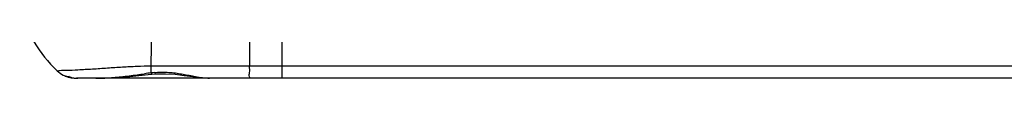
# Model space of a CAD drawing. Units: inches. Extents: x 714 to 4081, y 276 to 4950.
# Drawn here: x 2871 to 2944, y 3649 to 3651 of the extents above; entities that cross this region are included whole.
import ezdxf

# ---------------------------------------------------------------- set-up
doc = ezdxf.new("R2010")
doc.units = ezdxf.units.IN
doc.header["$MEASUREMENT"] = 0

msp = doc.modelspace()

# ---------------------------------------------------------------- linework, layer by layer
at = {"color": 9, "linetype": 'Continuous'}
for p, q in [((2890.480455579965, 3648.882120196738), (2890.480455577564, 3652.260438349937)), ((2888.068909885765, 3649.761309172737), (2880.774989095365, 3649.761278412737)), ((2890.480455577564, 3649.761308951337), (2888.068909887765, 3649.761308748738)), ((2953.935726495164, 3649.761308934937), (2890.480455577564, 3649.761308921738))]:
    msp.add_line(p, q, dxfattribs=at)
at = {"color": 7, "linetype": 'Continuous'}
for p, q in [((2880.541687553964, 3649.148035447337), (2880.807118123364, 3649.173176292537)), ((2876.658600366364, 3648.882120197137), (2875.221793548564, 3648.882120197137)), ((2953.935697742164, 3648.882120197137), (2876.700147215965, 3648.882120197137))]:
    msp.add_line(p, q, dxfattribs=at)
for points in [[(2876.658600492764, 3648.882120197137), (2876.805884936564, 3648.882416180137), (2877.342848013364, 3648.890071914137), (2877.922874560964, 3648.912791934537), (2878.539131554365, 3648.953453005537), (2879.184694742165, 3649.010425013337), (2880.541687553964, 3649.148035447337)], [(2880.807022891764, 3649.173185991737), (2881.096544468764, 3649.195708645337), (2881.834873831965, 3649.210808406937), (2882.548104062364, 3649.165624345537), (2883.227891624764, 3649.082469322937), (2883.865402542764, 3648.991710437537), (2884.463110702965, 3648.918404123937), (2885.023746239364, 3648.883010502937), (2885.106309661364, 3648.882136350137)]]:
    msp.add_lwpolyline(points, dxfattribs=at)
for centre, radius, start, end in [((2880.673161128364, 3656.687680865937), 10.0034910164, 195.2151691347947, 226.498541646288), ((2875.163947451364, 3650.882100071137), 1.9999802786, 226.4910511286079, 259.4293762989043), ((2874.568739824164, 3649.508338422937), 0.4996077932, 246.2635385225956, 288.1978748679952), ((2874.680402626565, 3649.408674554537), 0.4419932136, 245.1158253207991, 247.5236321160029), ((2875.220875117364, 3652.316362571337), 3.434242497, 269.5276760699946, 270.0153228065955)]:
    msp.add_arc(centre, radius, start, end, dxfattribs=at)
at = {"color": 9, "linetype": 'Continuous'}
for centre, radius, start, end in [((2576.049097446365, 3653.281161385938), 304.7462200216, 359.3382069738085, 359.795040021005), ((2885.823700917965, 3607.067326972937), 42.502004935, 96.83356126770025, 97.50929229090477), ((2881.769841965364, 3641.083587189937), 8.2450989116, 95.37578104869849, 96.989093089697), ((2853.109451601365, 3649.931208317337), 27.6650885944, 358.6250814711935, 358.8485040628059), ((2843.972084206164, 3650.114262836537), 36.8042894128, 358.8494496004069, 359.0345711206029), ((2827.568964066564, 3650.386945449337), 53.20967561600001, 359.0385920351013, 359.3262311086), ((2876.661814436165, 3672.700846212337), 23.8187262318, 269.9922688812001, 270.3972989981049), ((2876.708590365564, 3666.806891756337), 17.924590097, 270.3784223896035, 271.1607858366019)]:
    msp.add_arc(centre, radius, start, end, dxfattribs=at)
for points, start_tangent, end_tangent in [([(2888.073102066965, 3652.260124882737), (2888.072139682964, 3651.383647256737), (2888.070734383964, 3650.545996076738), (2888.068909887765, 3649.761308748738)], (-0.0008247715446036679, -0.9999996598758918), (-0.002685916592980044, -0.9999963929195222)), ([(2880.774988393564, 3649.761286895937), (2879.712875084165, 3649.740703623537), (2878.635045551964, 3649.685838032937), (2877.533102613765, 3649.613367992337), (2876.415805288964, 3649.538982049137), (2875.339637715764, 3649.476572541337), (2874.493131545164, 3649.438013653938), (2873.971681246564, 3649.424199405137), (2873.787033442764, 3649.431719216537)], (-0.9999999985512689, 5.382808160234069e-05), (-0.6048641989769429, 0.7963286386888151)), ([(2877.071709380164, 3648.885980096137), (2877.452380758165, 3648.898225683537), (2877.956516639164, 3648.928839717737), (2878.529394110565, 3648.981772588337), (2879.131947176365, 3649.053054834937), (2879.719731361764, 3649.131005652137), (2880.269242075165, 3649.204821089737)], (0.9997930022163746, 0.02034582805315204), (0.9914904355375395, 0.1301795538384599)), ([(2880.766563375564, 3649.267415580337), (2880.801772472564, 3649.174965371537), (2880.804338985764, 3649.176464189337)], (0.2331424295173233, -0.9724425985932331), (0.7737554880239584, 0.6334843681992524)), ([(2880.997379422364, 3649.292421314537), (2881.233007763964, 3649.310761634537), (2881.719083081564, 3649.323044731337), (2882.209926037364, 3649.299442054337), (2882.685725462365, 3649.245343738337), (2883.134489572564, 3649.173007762737), (2883.582207083165, 3649.089281369337), (2884.065508681564, 3648.998342111137), (2884.576730558164, 3648.919151004737), (2885.105939631364, 3648.882139863737)], (0.9956292482351979, 0.09339379025724703), (0.9999940417059209, -0.0034520360161907)), ([(2888.062336355764, 3648.882120190737), (2888.064872629764, 3648.987014981537), (2888.067142888764, 3649.290696161337), (2888.068909022164, 3649.761309200937)], (0.9999999983623258, 5.723066316169505e-05), (0.002685029921559551, 0.9999963953006634))]:
    msp.add_spline(points, degree=3, dxfattribs=dict(at, start_tangent=start_tangent, end_tangent=end_tangent))
at = {"color": 7, "linetype": 'Continuous'}
for points, start_tangent, end_tangent in [([(2874.367661422964, 3649.051059951337), (2874.413428483164, 3649.030525260937), (2874.555131475564, 3648.977920154337), (2874.797056344164, 3648.916060389538)], (0.4771707208412457, -0.8788106184906086), (0.9827669195161541, -0.184849078722966)), ([(2874.753678925565, 3648.941665860137), (2874.624298382164, 3648.971959669537), (2874.511427587564, 3649.000256341137)], (-0.9694031360359363, 0.2454741531071898), (-0.924278447142373, 0.3817189439208953)), ([(2874.897517602164, 3648.908219410937), (2874.753678925565, 3648.941665860137)], (-0.9818461995541806, 0.1896787822109065), (-0.9694031360565247, 0.2454741530258842)), ([(2874.797037790964, 3648.916095139537), (2874.861168455965, 3648.905581088137), (2874.934071541365, 3648.896847054537), (2875.016790943364, 3648.890103753737), (2875.110440080564, 3648.885462801937), (2875.216151564564, 3648.882884920137), (2875.335130849964, 3648.882120197137)], (0.9827107676201267, -0.1851473661801902), (0.999999999996452, -2.663857467999603e-06))]:
    msp.add_spline(points, degree=3, dxfattribs=dict(at, start_tangent=start_tangent, end_tangent=end_tangent))

doc.saveas('drawing.dxf')
